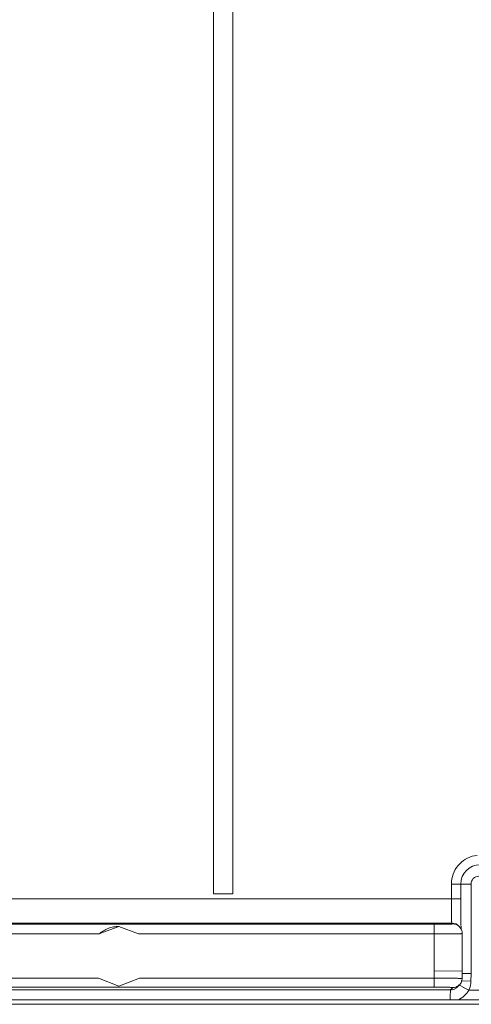
# Model space of a CAD drawing. Units: inches. Extents: x 0 to 246, y 0 to 50.
# Drawn here: x 96 to 96, y 33 to 34 of the extents above; entities that cross this region are included whole.
import ezdxf

# ---------------------------------------------------------------- set-up
doc = ezdxf.new("R2010")
doc.units = ezdxf.units.IN
doc.header["$MEASUREMENT"] = 0
doc.layers.add('CONTINUOUS1', color=7, linetype='Continuous', lineweight=20)

msp = doc.modelspace()

# ---------------------------------------------------------------- linework, layer by layer
at = {"layer": 'CONTINUOUS1'}
for p, q in [((95.9626, 35.6525), (95.9626, 33.5225)), ((95.9826, 33.5225), (95.9826, 35.6525)), ((96.2091, 33.5325), (96.2091, 33.5171)), ((96.2091, 33.5325), (96.2294, 33.5325)), ((96.2187, 33.5325), (96.2187, 33.5171)), ((96.2294, 33.5325), (96.2294, 33.4397)), ((95.2753, 33.5171), (96.2187, 33.5171)), ((95.9625, 33.5225), (95.9826, 33.5225)), ((96.2187, 33.5101), (96.2187, 33.5171)), ((95.2761, 33.4921), (96.2093, 33.4921)), ((96.191, 33.4908), (95.6209, 33.4908)), ((95.8644, 33.4885), (95.8439, 33.4808)), ((95.8643, 33.4885), (95.8644, 33.4885)), ((95.8848, 33.4808), (95.8644, 33.4885)), ((96.2093, 33.4921), (96.2103, 33.4912)), ((96.2138, 33.4911), (96.2093, 33.4921)), ((96.2164, 33.4892), (96.2173, 33.4883)), ((95.8439, 33.4808), (95.6213, 33.4808)), ((96.1913, 33.4808), (95.8848, 33.4808)), ((96.1913, 33.4424), (96.1913, 33.4808)), ((96.2203, 33.4422), (96.2203, 33.4812)), ((96.1912, 33.435), (96.1913, 33.4424)), ((96.1913, 33.4424), (96.2203, 33.4423)), ((96.2201, 33.4345), (96.2203, 33.4422)), ((95.6213, 33.435), (95.8431, 33.435)), ((95.8431, 33.435), (95.8644, 33.4265)), ((95.8644, 33.4265), (95.8857, 33.435)), ((95.8857, 33.435), (96.1912, 33.435)), ((96.2192, 33.4321), (96.2293, 33.4319)), ((96.2235, 33.4397), (96.2294, 33.4397)), ((96.2294, 33.4397), (96.2293, 33.4319)), ((96.2082, 33.4228), (95.2438, 33.4228)), ((95.6209, 33.4255), (96.1909, 33.4255)), ((96.2106, 33.4252), (96.2082, 33.4228)), ((96.2174, 33.428), (96.2149, 33.4255)), ((96.2168, 33.4279), (96.218, 33.4272)), ((96.218, 33.4272), (96.2218, 33.4252)), ((96.227, 33.4225), (96.2582, 33.4225)), ((95.2379, 33.4125), (96.2762, 33.4125)), ((95.2379, 33.4078), (96.2765, 33.4078))]:
    msp.add_line(p, q, dxfattribs=at)
for points in [[(96.2189, 33.4929), (96.2188, 33.4979), (96.2188, 33.5036), (96.2187, 33.5101)], [(96.2191, 33.4856), (96.219, 33.4873), (96.2189, 33.4908), (96.2189, 33.4929)]]:
    msp.add_lwpolyline(points, dxfattribs=at)
for centre, radius, start, end in [((96.2387, 33.5326), 0.02, 90.0208, 180.0164), ((96.2389, 33.5325), 0.0299, 174.4447, 179.9797), ((96.2374, 33.5326), 0.008, 90.014, 180.014), ((96.2103, 33.4812), 0.00996, 45.1366, 60.0422), ((96.2103, 33.4812), 0.01, 40.2362, 45), ((96.2103, 33.4812), 0.00991, 26.5328, 40.2254), ((96.2014, 31.7516), 1.6883, 89.2471, 89.3672), ((96.2078, 33.4323), 0.0215, 333.1667, 359.0256), ((96.2082, 33.4323), 0.0095, 269.9922, 280.5254), ((96.2082, 33.4323), 0.00954, 280.5985, 298.9695), ((96.2082, 33.4323), 0.0095, 299.0331, 308.4272), ((96.2082, 33.4323), 0.00951, 308.4272, 314.9961), ((96.2107, 33.4346), 0.00938, 295.8111, 305.5543), ((96.2078, 33.4323), 0.0215, 291.5536, 333.0669), ((96.2082, 33.4323), 0.00952, 324.8922, 333.105), ((96.2106, 33.4347), 0.00949, 305.5802, 314.8308), ((96.5983, 34.1528), 0.8193, 242.6364, 243.0459)]:
    msp.add_arc(centre, radius, start, end, dxfattribs=at)
for points, knots in [([(96.2356, 33.5623), (96.2322, 33.562), (96.2256, 33.56), (96.2172, 33.554), (96.2113, 33.5455), (96.2095, 33.5388), (96.2092, 33.5354)], [0, 0, 0, 0, 0.25018, 0.500011, 0.749777, 1, 1, 1, 1]), ([(96.2091, 33.5171), (96.2091, 33.5155), (96.2091, 33.5124), (96.2091, 33.5078), (96.2091, 33.5035), (96.2091, 33.5003), (96.2092, 33.498), (96.2092, 33.4965), (96.2092, 33.4953), (96.2092, 33.4942), (96.2093, 33.4934), (96.2093, 33.4928), (96.2093, 33.4925), (96.2093, 33.4923), (96.2093, 33.4922), (96.2093, 33.4921), (96.2093, 33.4921)], [0, 0, 0, 0, 0.192814, 0.378707, 0.5501, 0.700828, 0.766682, 0.825304, 0.876148, 0.918771, 0.952735, 0.977697, 0.986748, 0.993489, 0.997905, 1, 1, 1, 1]), ([(95.8643, 33.4885), (95.8624, 33.4885), (95.8587, 33.4882), (95.8533, 33.4867), (95.8484, 33.4843), (95.8454, 33.4821), (95.8439, 33.4808)], [0, 0, 0, 0, 0.253071, 0.499885, 0.747039, 1, 1, 1, 1]), ([(96.2103, 33.4912), (96.2103, 33.4912), (96.2101, 33.4911), (96.2099, 33.4911), (96.2095, 33.4911), (96.2089, 33.491), (96.2081, 33.491), (96.2071, 33.491), (96.206, 33.491), (96.2042, 33.4909), (96.2017, 33.4909), (96.1984, 33.4909), (96.1948, 33.4908), (96.1923, 33.4908), (96.191, 33.4908)], [0, 0, 0, 0, 0.003595, 0.016569, 0.03911, 0.071018, 0.112008, 0.161686, 0.21959, 0.285172, 0.436828, 0.610966, 0.80106, 1, 1, 1, 1]), ([(96.1913, 33.4808), (96.1913, 33.4815), (96.1913, 33.4827), (96.1913, 33.4846), (96.1913, 33.4863), (96.1912, 33.4878), (96.1912, 33.4888), (96.1911, 33.4896), (96.1911, 33.49), (96.1911, 33.4903), (96.1911, 33.4906), (96.191, 33.4907), (96.191, 33.4908), (96.191, 33.4908)], [0, 0, 0, 0, 0.191614, 0.377509, 0.549287, 0.699854, 0.82414, 0.874905, 0.917404, 0.951363, 0.976539, 0.992728, 1, 1, 1, 1]), ([(96.2153, 33.4898), (96.2149, 33.4901), (96.2133, 33.4908), (96.2116, 33.4912), (96.2103, 33.4912)], [0, 0, 0, 0, 0.251812, 1, 1, 1, 1]), ([(96.2203, 33.4812), (96.2203, 33.4816), (96.2202, 33.4831), (96.2197, 33.4846), (96.2192, 33.4857)], [0, 0, 0, 0, 0.249113, 1, 1, 1, 1]), ([(96.2203, 33.4812), (96.2203, 33.4812), (96.22, 33.4811), (96.2198, 33.4811), (96.219, 33.4811), (96.2182, 33.481), (96.217, 33.481), (96.2155, 33.481), (96.2139, 33.481), (96.2112, 33.4809), (96.2074, 33.4809), (96.2024, 33.4809), (96.197, 33.4808), (96.1932, 33.4808), (96.1913, 33.4808)], [0, 0, 0, 0, 0.00335, 0.016268, 0.038785, 0.070686, 0.111678, 0.161368, 0.21929, 0.284894, 0.436609, 0.610815, 0.800982, 1, 1, 1, 1]), ([(96.1912, 33.435), (96.1912, 33.4344), (96.1912, 33.4332), (96.1912, 33.4315), (96.1911, 33.4299), (96.1911, 33.4285), (96.1911, 33.4274), (96.191, 33.4267), (96.191, 33.4263), (96.191, 33.426), (96.1909, 33.4258), (96.1909, 33.4256), (96.1909, 33.4255), (96.1909, 33.4255)], [0, 0, 0, 0, 0.191614, 0.377509, 0.549287, 0.699854, 0.82414, 0.874905, 0.917404, 0.951364, 0.976539, 0.992728, 1, 1, 1, 1]), ([(96.1912, 33.435), (96.1931, 33.435), (96.1969, 33.435), (96.2023, 33.4349), (96.2073, 33.4349), (96.2111, 33.4348), (96.2137, 33.4348), (96.2154, 33.4347), (96.2168, 33.4347), (96.218, 33.4347), (96.2189, 33.4346), (96.2196, 33.4346), (96.2199, 33.4346), (96.2202, 33.4345), (96.2201, 33.4345)], [0, 0, 0, 0, 0.199223, 0.389543, 0.563793, 0.715456, 0.781007, 0.838863, 0.888484, 0.929408, 0.961254, 0.983729, 0.996636, 1, 1, 1, 1]), ([(96.2201, 33.4345), (96.2201, 33.4333), (96.2196, 33.4309), (96.2182, 33.4288), (96.2174, 33.428)], [0, 0, 0, 0, 0.499489, 1, 1, 1, 1]), ([(96.1909, 33.4255), (96.1922, 33.4255), (96.1947, 33.4255), (96.1985, 33.4255), (96.2019, 33.4255), (96.2045, 33.4254), (96.2063, 33.4254), (96.2074, 33.4254), (96.2084, 33.4253), (96.2092, 33.4253), (96.2098, 33.4253), (96.2103, 33.4252), (96.2105, 33.4252), (96.2107, 33.4252), (96.2106, 33.4252)], [0, 0, 0, 0, 0.199165, 0.389431, 0.563631, 0.715251, 0.780782, 0.838621, 0.888229, 0.929144, 0.960989, 0.983475, 0.996423, 1, 1, 1, 1]), ([(96.2082, 33.4228), (96.2082, 33.4227), (96.2082, 33.4227), (96.2081, 33.4225), (96.2081, 33.4223), (96.2081, 33.4219), (96.208, 33.4215), (96.208, 33.4208), (96.2079, 33.4197), (96.2079, 33.4182), (96.2079, 33.4165), (96.2078, 33.4146), (96.2078, 33.4133), (96.2078, 33.4126)], [0, 0, 0, 0, 0.007287, 0.023058, 0.047453, 0.080319, 0.121454, 0.170639, 0.291813, 0.440003, 0.611005, 0.799958, 1, 1, 1, 1]), ([(96.2148, 33.4261), (96.2145, 33.426), (96.2132, 33.4254), (96.2117, 33.4252), (96.2106, 33.4252)], [0, 0, 0, 0, 0.251772, 1, 1, 1, 1])]:
    msp.add_open_spline(points, degree=3, knots=knots, dxfattribs=at)
msp.add_open_spline([(96.2164, 33.4892), (96.2156, 33.4899), (96.2148, 33.4906), (96.2138, 33.4911)], degree=3, dxfattribs=at)

doc.saveas('drawing.dxf')
